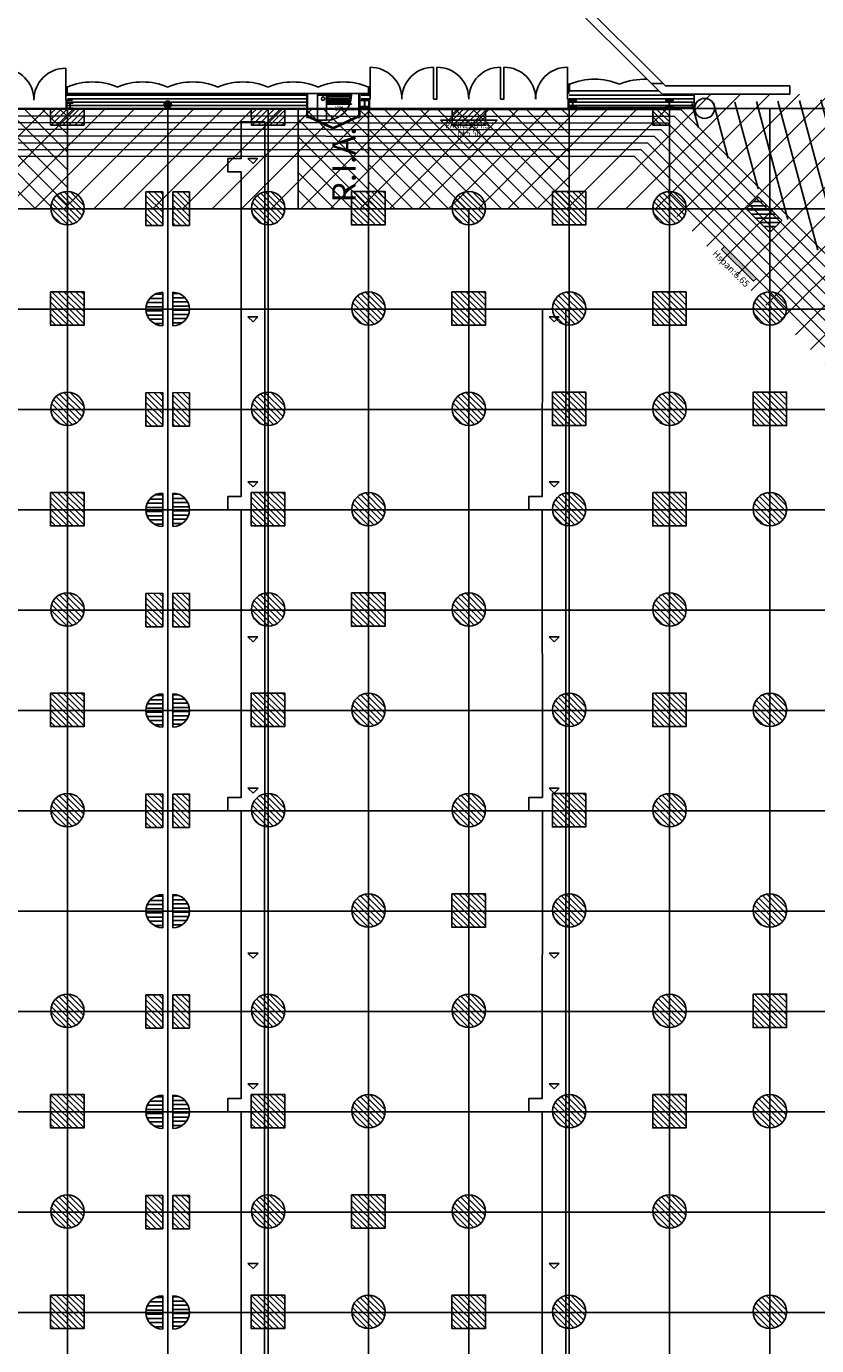
# Model space of a CAD drawing. Units: metres. Extents: x -1953 to -1685, y -991 to 2480.
# Drawn here: x -1888 to -1864, y 2420 to 2460 of the extents above; entities that cross this region are included whole.
import ezdxf
from ezdxf.enums import TextEntityAlignment as Align

# ---------------------------------------------------------------- set-up
doc = ezdxf.new("R2010")
doc.units = ezdxf.units.M
for name, color, linetype in [('AERIEN-ELINGAGE BAS-6-1', 213, 'Continuous'), ('AERIEN-ELINGAGE HAUT NON UTILISABLE-6-1', 173, 'Continuous'), ('AERIEN-ELINGAGE HAUT-6-1', 5, 'Continuous'), ('BARDAGE BOIS - 6-1', 34, 'Continuous'), ('CANIVEAUX-6-1', 133, 'Continuous'), ('MUR-6-1', 7, 'Continuous'), ('Panneau signalétique -6.1', 5, 'Continuous'), ('POT-RIA-ZONE-NON-CONST-6-1', 1, 'Continuous'), ('TRAME-6-1', 12, 'Continuous'), ('ZONE NON ELINGABLE-6-1', 133, 'Continuous')]:
    doc.layers.add(name, color=color, linetype=linetype)
doc.styles.add('DCADTXTSTYLE3', font='arial.ttf')
doc.styles.get("Standard").update_dxf_attribs({"font": 'arial.ttf'})
pattern_1 = [(90, (464.88478, 9.8523), (-0.125, 8e-18), [])]
pattern_2 = [(225.000027, (-2899.92294, 4497.6049), (0.44194194, -0.44194153), [])]
pattern_3 = [(225.000027, (-2899.92294, 4497.6049), (0.44194194, -0.44194153), [])]

# ---------------------------------------------------------------- blocks, each defined once
blk = doc.blocks.new('ÉLINGAGE BAS')
at = {"linetype": 'Continuous'}
h = blk.add_hatch(dxfattribs=at)
h.set_pattern_fill('ANSI31', color=213, angle=45, style=0, pattern_type=2)
h.set_pattern_definition(pattern_1)
edge = h.paths.add_edge_path()
edge.add_arc((0, 0), 0.5, 0, 360, ccw=False)
at = {"color": 213, "linetype": 'Continuous'}
blk.add_circle((0, 0), 0.5, dxfattribs=at)
blk = doc.blocks.new('ÉLINGAGE BAS DEMI')
at = {"linetype": 'Continuous', "ltscale": 0.3048}
h = blk.add_hatch(dxfattribs=at)
h.set_pattern_fill('ANSI31', color=213, angle=45, style=0, pattern_type=2)
h.set_pattern_definition(pattern_1)
h.paths.add_polyline_path([(0.499999, 0), (-0.5, -0.000001, 1)], flags=0)
at = {"color": 213, "linetype": 'Continuous', "ltscale": 0.3048}
blk.add_line((0.5, 0), (-0.5, 0), dxfattribs=at)
blk.add_arc((0, 0), 0.5, 180, 360, dxfattribs=at)
blk = doc.blocks.new('ÉLINGAGE HAUT DEMI NU')
at = {"linetype": 'Continuous'}
h = blk.add_hatch(dxfattribs=at)
h.set_pattern_fill('ANSI31', color=173, angle=45, style=0, pattern_type=2)
h.set_pattern_definition(pattern_1)
h.paths.add_polyline_path([(-0.354, -0.354), (0.354, 0.354), (0, 0.707), (-0.707, 0)], flags=0)
at = {"color": 173, "linetype": 'Continuous'}
blk.add_lwpolyline([(-0.354, -0.354), (0.354, 0.354), (0, 0.707), (-0.707, 0)], close=True, dxfattribs=at)
blk = doc.blocks.new('ÉLINGAGE HAUT QUART NU')
at = {"linetype": 'Continuous'}
h = blk.add_hatch(dxfattribs=at)
h.set_pattern_fill('ANSI31', color=173, angle=45, style=0, pattern_type=2)
h.set_pattern_definition(pattern_1)
h.paths.add_polyline_path([(-0.354, -0.354), (0, 0), (-0.354, 0.354), (-0.707, 0)], flags=0)
at = {"color": 173, "linetype": 'Continuous'}
blk.add_lwpolyline([(-0.354, -0.354), (0, 0), (-0.354, 0.354), (-0.707, 0)], close=True, dxfattribs=at)
blk = doc.blocks.new('ÉLINGAGE HAUT')
at = {"linetype": 'Continuous'}
h = blk.add_hatch(dxfattribs=at)
h.set_pattern_fill('ANSI31', color=5, angle=45, style=0, pattern_type=2)
h.set_pattern_definition(pattern_1)
h.paths.add_polyline_path([(0, -0.707), (0.707, 0), (0, 0.707), (-0.707, 0)], flags=0)
at = {"color": 5, "linetype": 'Continuous'}
blk.add_lwpolyline([(0, -0.707), (0.707, 0), (0, 0.707), (-0.707, 0)], close=True, dxfattribs=at)
blk = doc.blocks.new('ÉLINGAGE HAUT DEMI')
at = {"linetype": 'Continuous'}
h = blk.add_hatch(dxfattribs=at)
h.set_pattern_fill('ANSI31', color=5, angle=45, style=0, pattern_type=2)
h.set_pattern_definition(pattern_1)
h.paths.add_polyline_path([(-0.354, -0.354), (0.354, 0.354), (0, 0.707), (-0.707, 0)], flags=0)
at = {"color": 5, "linetype": 'Continuous'}
blk.add_lwpolyline([(-0.354, -0.354), (0.354, 0.354), (0, 0.707), (-0.707, 0)], close=True, dxfattribs=at)
blk = doc.blocks.new('RIA2_P')
at = {"linetype": 'Continuous'}
for p, q in [((-1, 0.5), (-1, 0.5)), ((0, 0.5), (0, 0.5)), ((-1, 0), (-1, 0)), ((-0.8, 0.31), (-0.05, 0.31)), ((-0.8, 0.3), (-0.8, 0.31)), ((-0.8, 0.3), (-0.05, 0.3)), ((-0.8, 0.05), (-0.05, 0.05)), ((-0.8, 0.05), (-0.05, 0.05)), ((-0.8, 0.05), (-0.8, 0.04)), ((-0.8, 0.04), (-0.05, 0.04)), ((-0.725, 0.25), (-0.125, 0.25)), ((-0.725, 0.2), (-0.125, 0.2)), ((-0.725, 0.15), (-0.125, 0.15)), ((-0.725, 0.1), (-0.125, 0.1)), ((-0.05, 0.3), (-0.05, 0.31)), ((-0.05, 0.05), (-0.05, 0.04)), ((0, 0), (0, 0))]:
    blk.add_line(p, q, dxfattribs=at)
blk.add_circle((-0.9, 0.15), 0.05, dxfattribs=at)
for centre, start, end in [((-0.725, 0.275), 90, 270), ((-0.725, 0.225), 90, 270), ((-0.725, 0.175), 90, 270), ((-0.725, 0.125), 90, 270), ((-0.725, 0.075), 90, 270), ((-0.125, 0.275), 270, 450), ((-0.125, 0.225), 270, 450), ((-0.125, 0.175), 270, 450), ((-0.125, 0.125), 270, 450), ((-0.125, 0.075), 270, 450)]:
    blk.add_arc(centre, 0.025, start, end, dxfattribs=at)
at = {"linetype": 'Continuous', "style": 'DCADTXTSTYLE3', "width": 0.8}
blk.add_text('RIA', height=0.15, dxfattribs=at).set_placement((-0.425, 0.31), align=Align.BOTTOM_CENTER)
blk = doc.blocks.new('ISSUE DE SECOURS 550')
at = {"color": 1, "linetype": 'Continuous'}
for p, q in [((-0.85, 0), (0.85, 0)), ((-0.85, 0), (0, -0.85)), ((0.85, 0), (0, -0.85))]:
    blk.add_line(p, q, dxfattribs=at)
at = {"color": 1, "linetype": 'Continuous', "style": 'DCADTXTSTYLE3', "width": 0.8}
for s, p in [('PANNEAU I.S', (-0.702, -0.25)), ('ht 5.50', (-0.333, -0.5))]:
    blk.add_text(s, height=0.2, dxfattribs=at).set_placement(p)

msp = doc.modelspace()

# ---------------------------------------------------------------- hatches: boundary and pattern name
at = {"layer": 'MUR-6-1', "linetype": 'Continuous', "ltscale": 3}
h = msp.add_hatch(color=256, dxfattribs=at)
edge = h.paths.add_edge_path()
edge.add_arc((-1883.794, 2457.279), 0.11, -135, 225, ccw=False)
at = {"layer": 'Panneau signalétique -6.1', "lineweight": 0}
h = msp.add_hatch(color=254, dxfattribs=at)
h.dxf.hatch_style = 1
h.paths.add_polyline_path([(-1867.236, 2452.953), (-1866.282, 2451.998), (-1866.197, 2452.083), (-1867.151, 2453.038)])
at = {"layer": 'POT-RIA-ZONE-NON-CONST-6-1', "linetype": 'Continuous'}
h = msp.add_hatch(dxfattribs=at)
h.set_pattern_fill('ANSI31', color=256, scale=5, angle=-120, style=0, pattern_type=2)
h.set_pattern_definition([(285.000027, (-3453.9441, 2239.63376), (0.60370357, 0.16176219), [])])
h.paths.add_polyline_path([(-1868.619, 2457.302), (-1846.412, 2434.511), (-1839.648, 2441.275), (-1846.058, 2447.686), (-1844.807, 2448.937), (-1853.028, 2457.168), (-1855.445, 2454.738), (-1858.296, 2457.59)])
h = msp.add_hatch(dxfattribs=at)
h.set_pattern_fill('ANSI31', color=256, scale=5, angle=180, style=0, pattern_type=2)
h.set_pattern_definition(pattern_2)
h.paths.add_polyline_path([(-1892.794, 2454.169), (-1886.794, 2454.169), (-1886.794, 2457.169), (-1892.794, 2457.169)], flags=0)
h = msp.add_hatch(dxfattribs=at)
h.set_pattern_fill('ANSI31', color=256, scale=3, angle=-90, style=0, pattern_type=2)
h.set_pattern_definition([(315.00003, (-2179.24157, 1881.75305), (0.26516492, 0.26516517), [])])
h.paths.add_polyline_path([(-1886.793, 2457.169), (-1886.793, 2454.169), (-1892.793, 2454.169), (-1892.793, 2457.169)])
h = msp.add_hatch(dxfattribs=at)
h.set_pattern_fill('ANSI31', color=256, scale=3, angle=-90, style=0, pattern_type=2)
h.set_pattern_definition([(315.00003, (-2186.74233, 1881.75305), (0.26516492, 0.26516517), [])])
h.paths.add_polyline_path([(-1877.794, 2457.169), (-1877.795, 2454.169), (-1879.894, 2454.169), (-1879.894, 2457.169)])
h = msp.add_hatch(dxfattribs=at)
h.set_pattern_fill('ANSI31', color=256, scale=5, angle=180, style=0, pattern_type=2)
h.set_pattern_definition(pattern_2)
h.paths.add_polyline_path([(-1877.794, 2454.169), (-1871.794, 2454.169), (-1871.794, 2457.169), (-1877.794, 2457.169)], flags=0)
h = msp.add_hatch(dxfattribs=at)
h.set_pattern_fill('ANSI31', color=256, scale=3, angle=-90, style=0, pattern_type=2)
h.set_pattern_definition([(315.00003, (-2164.24233, 1881.75306), (0.26516492, 0.26516517), [])])
h.paths.add_polyline_path([(-1871.794, 2457.169), (-1871.794, 2454.169), (-1877.794, 2454.169), (-1877.794, 2457.169)])
at = {"layer": 'ZONE NON ELINGABLE-6-1', "linetype": 'Continuous'}
h = msp.add_hatch(dxfattribs=at)
h.set_pattern_fill('ANSI31', color=133, scale=5, angle=-180, style=0, pattern_type=2)
h.set_pattern_definition(pattern_3)
h.paths.add_polyline_path([(-1868.794, 2454.169), (-1844.795, 2430.17), (-1844.835, 2433.517), (-1845.997, 2434.926), (-1839.648, 2441.275), (-1854.351, 2455.832), (-1855.445, 2454.738), (-1858.296, 2457.59), (-1868.055, 2457.591), (-1868.055, 2457.179), (-1868.794, 2457.169)])
h = msp.add_hatch(dxfattribs=at)
h.set_pattern_fill('ANSI31', color=133, scale=5, angle=-180, style=0, pattern_type=2)
h.set_pattern_definition(pattern_3)
h.paths.add_polyline_path([(-1868.794, 2454.169), (-1919.794, 2454.169), (-1919.794, 2382.169), (-1922.794, 2382.169), (-1922.794, 2457.169), (-1868.486, 2457.169)], flags=0)

# ---------------------------------------------------------------- linework, layer by layer
at = {"layer": 'BARDAGE BOIS - 6-1', "color": 34, "linetype": 'Continuous'}
for p, q in [((-1922.794, 2457.169), (-1868.445, 2457.128)), ((-1922.794, 2456.969), (-1868.646, 2456.928)), ((-1922.794, 2456.769), (-1868.846, 2456.728)), ((-1922.794, 2456.569), (-1869.046, 2456.529)), ((-1922.794, 2456.369), (-1869.243, 2456.328)), ((-1922.794, 2456.169), (-1869.444, 2456.129)), ((-1922.794, 2455.969), (-1869.644, 2455.929)), ((-1922.794, 2455.769), (-1869.844, 2455.729))]:
    msp.add_line(p, q, dxfattribs=at).dxf.unprotected_set("ltscale", -1)
for p, q in [((-1845.035, 2433.316), (-1868.646, 2456.928)), ((-1868.445, 2457.128), (-1844.835, 2433.517)), ((-1845.434, 2432.916), (-1869.046, 2456.529)), ((-1845.234, 2433.116), (-1868.846, 2456.728)), ((-1845.834, 2432.518), (-1869.444, 2456.129)), ((-1845.635, 2432.719), (-1869.243, 2456.328)), ((-1846.234, 2432.118), (-1869.844, 2455.729)), ((-1846.034, 2432.318), (-1869.644, 2455.929))]:
    msp.add_line(p, q, dxfattribs=at)
at = {"layer": 'CANIVEAUX-6-1', "linetype": 'Continuous'}
for p, q in [((-1881.244, 2455.519), (-1881.395, 2455.669)), ((-1881.395, 2455.669), (-1881.095, 2455.669)), ((-1881.095, 2455.669), (-1881.244, 2455.519)), ((-1881.244, 2450.782), (-1881.394, 2450.932)), ((-1881.394, 2450.932), (-1881.095, 2450.932)), ((-1881.095, 2450.932), (-1881.244, 2450.782)), ((-1872.244, 2450.782), (-1872.395, 2450.932)), ((-1872.395, 2450.932), (-1872.095, 2450.932)), ((-1872.095, 2450.932), (-1872.244, 2450.782)), ((-1881.244, 2445.854), (-1881.394, 2446.004)), ((-1881.394, 2446.004), (-1881.095, 2446.004)), ((-1881.095, 2446.004), (-1881.244, 2445.854)), ((-1872.245, 2445.854), (-1872.395, 2446.004)), ((-1872.395, 2446.004), (-1872.095, 2446.004)), ((-1872.095, 2446.004), (-1872.245, 2445.854)), ((-1881.244, 2441.217), (-1881.394, 2441.367)), ((-1881.394, 2441.367), (-1881.095, 2441.367)), ((-1881.095, 2441.367), (-1881.244, 2441.217)), ((-1872.245, 2441.217), (-1872.395, 2441.367)), ((-1872.395, 2441.367), (-1872.095, 2441.367)), ((-1872.095, 2441.367), (-1872.245, 2441.217)), ((-1881.244, 2436.692), (-1881.394, 2436.842)), ((-1881.394, 2436.842), (-1881.094, 2436.842)), ((-1881.094, 2436.842), (-1881.244, 2436.692)), ((-1872.245, 2436.692), (-1872.395, 2436.842)), ((-1872.395, 2436.842), (-1872.095, 2436.842)), ((-1872.095, 2436.842), (-1872.245, 2436.692)), ((-1881.244, 2431.764), (-1881.394, 2431.914)), ((-1881.394, 2431.914), (-1881.094, 2431.914)), ((-1881.094, 2431.914), (-1881.244, 2431.764)), ((-1872.244, 2431.764), (-1872.395, 2431.914)), ((-1872.395, 2431.914), (-1872.094, 2431.914)), ((-1872.094, 2431.914), (-1872.244, 2431.764)), ((-1881.244, 2427.855), (-1881.394, 2428.005)), ((-1881.394, 2428.005), (-1881.094, 2428.005)), ((-1881.094, 2428.005), (-1881.244, 2427.855)), ((-1872.244, 2427.855), (-1872.394, 2428.005)), ((-1872.394, 2428.005), (-1872.095, 2428.005)), ((-1872.095, 2428.005), (-1872.244, 2427.855)), ((-1881.244, 2422.48), (-1881.394, 2422.63)), ((-1881.394, 2422.63), (-1881.094, 2422.63)), ((-1881.094, 2422.63), (-1881.244, 2422.48)), ((-1872.244, 2422.48), (-1872.394, 2422.63)), ((-1872.394, 2422.63), (-1872.095, 2422.63)), ((-1872.095, 2422.63), (-1872.244, 2422.48))]:
    msp.add_line(p, q, dxfattribs=at)
for points in [[(-1880.895, 2456.768), (-1881.595, 2456.768), (-1881.596, 2455.668), (-1881.996, 2455.668), (-1881.996, 2455.268), (-1881.596, 2455.268), (-1881.596, 2445.568), (-1881.996, 2445.568), (-1881.996, 2445.168), (-1881.596, 2445.168), (-1881.595, 2436.568), (-1881.995, 2436.568), (-1881.995, 2436.168), (-1881.595, 2436.168), (-1881.596, 2427.568), (-1881.996, 2427.568), (-1881.996, 2427.168), (-1881.596, 2427.168), (-1881.596, 2418.568)], [(-1880.896, 2415.168), (-1880.895, 2456.768)], [(-1871.895, 2451.168), (-1872.595, 2451.168), (-1872.596, 2445.568), (-1872.996, 2445.568), (-1872.996, 2445.168), (-1872.596, 2445.168), (-1872.595, 2436.568), (-1872.995, 2436.568), (-1872.995, 2436.168), (-1872.595, 2436.168), (-1872.596, 2427.568), (-1872.996, 2427.568), (-1872.996, 2427.168), (-1872.596, 2427.168), (-1872.596, 2418.568), (-1872.996, 2418.568), (-1872.996, 2418.168), (-1872.596, 2418.168), (-1872.596, 2415.168), (-1871.896, 2415.168), (-1871.895, 2451.168)]]:
    msp.add_lwpolyline(points, dxfattribs=at)
at = {"layer": 'MUR-6-1', "linetype": 'Continuous', "ltscale": 3}
for p, q in [((-1873.957, 2462.531), (-1869.335, 2457.908)), ((-1868.981, 2457.908), (-1873.78, 2462.708)), ((-1886.844, 2458.369), (-1886.844, 2457.419)), ((-1871.845, 2458.399), (-1871.845, 2457.449)), ((-1886.796, 2457.609), (-1886.796, 2457.808)), ((-1877.796, 2457.808), (-1877.796, 2457.609)), ((-1871.784, 2457.692), (-1871.784, 2457.89)), ((-1871.784, 2457.692), (-1869.118, 2457.692)), ((-1869.335, 2457.908), (-1869.075, 2457.908)), ((-1869.075, 2457.908), (-1868.981, 2457.908)), ((-1886.844, 2457.419), (-1886.644, 2457.419)), ((-1886.807, 2457.409), (-1886.827, 2457.409)), ((-1886.827, 2457.409), (-1886.827, 2457.149)), ((-1886.807, 2457.409), (-1886.807, 2457.169)), ((-1886.796, 2457.609), (-1877.796, 2457.609)), ((-1886.794, 2457.559), (-1879.635, 2457.559)), ((-1886.794, 2457.457), (-1879.635, 2457.457)), ((-1886.794, 2457.353), (-1883.875, 2457.353)), ((-1883.713, 2457.353), (-1879.635, 2457.353)), ((-1879.634, 2456.894), (-1879.634, 2457.609)), ((-1879.614, 2456.894), (-1879.614, 2457.609)), ((-1878.079, 2456.928), (-1878.079, 2457.609)), ((-1878.054, 2456.894), (-1878.054, 2457.609)), ((-1878.014, 2457.559), (-1877.77, 2457.559)), ((-1878.014, 2457.457), (-1877.77, 2457.457)), ((-1877.784, 2457.449), (-1877.784, 2457.169)), ((-1877.764, 2457.449), (-1877.764, 2457.149)), ((-1871.845, 2457.449), (-1871.644, 2457.449)), ((-1871.825, 2457.439), (-1871.825, 2457.179)), ((-1871.805, 2457.439), (-1871.825, 2457.439)), ((-1871.805, 2457.439), (-1871.805, 2457.199)), ((-1871.795, 2457.559), (-1868.055, 2457.559)), ((-1871.795, 2457.457), (-1868.055, 2457.457)), ((-1871.795, 2457.353), (-1868.055, 2457.353)), ((-1868.055, 2457.199), (-1868.055, 2457.608)), ((-1879.635, 2457.149), (-1886.827, 2457.149)), ((-1879.634, 2457.169), (-1886.807, 2457.169)), ((-1886.794, 2457.252), (-1883.9, 2457.252)), ((-1883.688, 2457.252), (-1879.635, 2457.252)), ((-1879.615, 2456.894), (-1879.635, 2456.894)), ((-1879.614, 2456.944), (-1879.564, 2456.894)), ((-1879.565, 2456.944), (-1879.615, 2456.894)), ((-1878.129, 2456.944), (-1878.079, 2456.894)), ((-1878.079, 2456.944), (-1878.129, 2456.894)), ((-1878.054, 2456.894), (-1878.079, 2456.894)), ((-1877.764, 2457.149), (-1878.054, 2457.149)), ((-1877.784, 2457.169), (-1878.014, 2457.169)), ((-1877.784, 2457.169), (-1877.944, 2457.169)), ((-1871.825, 2457.179), (-1868.055, 2457.179)), ((-1868.055, 2457.199), (-1871.805, 2457.199)), ((-1871.795, 2457.252), (-1868.055, 2457.252)), ((-1868.055, 2457.179), (-1868.055, 2457.199))]:
    msp.add_line(p, q, dxfattribs=at)
for points in [[(-1877.945, 2457.449), (-1877.745, 2457.449), (-1877.745, 2458.399)], [(-1875.845, 2458.399), (-1875.845, 2457.449), (-1875.744, 2457.449), (-1875.745, 2458.399)], [(-1873.844, 2458.399), (-1873.845, 2457.449), (-1873.744, 2457.449), (-1873.744, 2458.399)], [(-1886.819, 2457.543), (-1886.819, 2457.543), (-1886.819, 2457.807), (-1886.819, 2457.807), (-1886.798, 2457.807), (-1886.798, 2457.807), (-1886.794, 2457.807), (-1886.794, 2457.812), (-1886.824, 2457.812), (-1886.824, 2457.543), (-1886.824, 2457.543), (-1886.819, 2457.543)], [(-1877.77, 2457.543), (-1877.77, 2457.543), (-1877.77, 2457.807), (-1877.77, 2457.807), (-1877.79, 2457.807), (-1877.79, 2457.807), (-1877.794, 2457.807), (-1877.794, 2457.812), (-1877.765, 2457.812), (-1877.765, 2457.543), (-1877.765, 2457.543), (-1877.77, 2457.543)], [(-1871.807, 2457.626), (-1871.807, 2457.626), (-1871.807, 2457.889), (-1871.807, 2457.889), (-1871.786, 2457.889), (-1871.786, 2457.889), (-1871.782, 2457.889), (-1871.782, 2457.894), (-1871.812, 2457.894), (-1871.812, 2457.626), (-1871.812, 2457.626), (-1871.807, 2457.626)], [(-1865.195, 2457.591), (-1865.195, 2457.841), (-1868.913, 2457.841), (-1868.981, 2457.908), (-1869.335, 2457.908), (-1869.017, 2457.591), (-1865.195, 2457.591)]]:
    msp.add_lwpolyline(points, dxfattribs=at)
for points in [[(-1886.807, 2457.336), (-1886.627, 2457.336), (-1886.627, 2457.329), (-1886.699, 2457.329, 0.414214), (-1886.714, 2457.314), (-1886.714, 2457.314), (-1886.714, 2457.192, 0.414214), (-1886.699, 2457.177), (-1886.699, 2457.177), (-1886.627, 2457.177), (-1886.627, 2457.169), (-1886.807, 2457.169), (-1886.807, 2457.177), (-1886.734, 2457.177, 0.414214), (-1886.719, 2457.192), (-1886.719, 2457.192), (-1886.719, 2457.314, 0.414214), (-1886.734, 2457.329), (-1886.734, 2457.329), (-1886.807, 2457.329)], [(-1877.794, 2457.209), (-1878.014, 2457.209), (-1878.014, 2457.22), (-1877.928, 2457.22, 0.414214), (-1877.91, 2457.238), (-1877.91, 2457.238), (-1877.91, 2457.39, 0.414214), (-1877.928, 2457.408), (-1877.928, 2457.408), (-1878.014, 2457.408), (-1878.014, 2457.419), (-1877.794, 2457.419), (-1877.794, 2457.408), (-1877.881, 2457.408, 0.414214), (-1877.899, 2457.39), (-1877.899, 2457.39), (-1877.899, 2457.238, 0.414214), (-1877.881, 2457.22), (-1877.881, 2457.22), (-1877.794, 2457.22)], [(-1871.575, 2457.209), (-1871.795, 2457.209), (-1871.795, 2457.22), (-1871.708, 2457.22, 0.414214), (-1871.69, 2457.238), (-1871.69, 2457.238), (-1871.69, 2457.39, 0.414214), (-1871.708, 2457.408), (-1871.708, 2457.408), (-1871.795, 2457.408), (-1871.795, 2457.419), (-1871.575, 2457.419), (-1871.575, 2457.408), (-1871.661, 2457.408, 0.414214), (-1871.679, 2457.39), (-1871.679, 2457.39), (-1871.679, 2457.238, 0.414214), (-1871.661, 2457.22), (-1871.661, 2457.22), (-1871.575, 2457.22)], [(-1868.684, 2457.209), (-1868.904, 2457.209), (-1868.904, 2457.22), (-1868.818, 2457.22, 0.414214), (-1868.8, 2457.238), (-1868.8, 2457.238), (-1868.8, 2457.39, 0.414214), (-1868.818, 2457.408), (-1868.818, 2457.408), (-1868.904, 2457.408), (-1868.904, 2457.419), (-1868.684, 2457.419), (-1868.684, 2457.408), (-1868.771, 2457.408, 0.414214), (-1868.789, 2457.39), (-1868.789, 2457.39), (-1868.789, 2457.238, 0.414214), (-1868.771, 2457.22), (-1868.771, 2457.22), (-1868.684, 2457.22)]]:
    msp.add_lwpolyline(points, format="xyb", close=True, dxfattribs=at)
for points in [[(-1879.615, 2456.944), (-1879.565, 2456.944), (-1879.565, 2456.894), (-1879.615, 2456.894)], [(-1879.549, 2456.92), (-1878.856, 2456.595), (-1878.871, 2456.569), (-1879.565, 2456.894)], [(-1878.142, 2456.921), (-1878.837, 2456.595), (-1878.824, 2456.568), (-1878.129, 2456.894)], [(-1878.079, 2456.944), (-1878.129, 2456.944), (-1878.129, 2456.894), (-1878.079, 2456.894)]]:
    msp.add_lwpolyline(points, close=True, dxfattribs=at)
for centre, radius in [((-1883.794, 2457.279), 0.11), ((-1867.744, 2457.169), 0.3)]:
    msp.add_circle(centre, radius, dxfattribs=at)
for centre, radius, start, end in [((-1888.744, 2457.419), 0.95, 0.0004, 89.9996), ((-1886.844, 2457.419), 0.95, 90, 179.999), ((-1877.745, 2457.449), 0.95, 0, 89.9984), ((-1875.845, 2457.449), 0.95, 89.9988, 180.0006), ((-1875.744, 2457.449), 0.95, 0.0002, 90.0023), ((-1873.845, 2457.449), 0.95, 89.9988, 180), ((-1873.744, 2457.449), 0.95, 0.0025, 90.0002), ((-1871.845, 2457.449), 0.95, 90.0002, 179.9994), ((-1886.046, 2456.027), 1.932, 67.1606, 112.8384), ((-1884.546, 2456.027), 1.932, 67.161, 112.8389), ((-1883.046, 2456.027), 1.932, 67.1617, 112.8385), ((-1881.546, 2456.027), 1.932, 67.1615, 112.8396), ((-1880.046, 2456.027), 1.932, 67.1623, 112.8388), ((-1878.546, 2456.027), 1.932, 67.1607, 112.8396), ((-1871.034, 2456.11), 1.932, 67.1606, 112.8384), ((-1869.534, 2456.11), 1.932, 88.0088, 112.8384)]:
    msp.add_arc(centre, radius, start, end, dxfattribs=at)
at = {"layer": 'Panneau signalétique -6.1', "lineweight": 0, "flags": 128}
msp.add_lwpolyline([(-1867.236, 2452.953), (-1866.282, 2451.998), (-1866.197, 2452.083), (-1867.151, 2453.038), (-1867.236, 2452.953)], dxfattribs=at)
at = {"layer": 'POT-RIA-ZONE-NON-CONST-6-1', "linetype": 'Continuous', "ltscale": 0.05}
msp.add_line((-1878.079, 2456.894), (-1878.054, 2456.894), dxfattribs=at)
at = {"layer": 'POT-RIA-ZONE-NON-CONST-6-1', "linetype": 'Continuous', "ltscale": 0.1}
msp.add_lwpolyline([(-1879.05, 2457.564), (-1879.05, 2456.814), (-1879.32, 2456.814), (-1879.32, 2457.564)], close=True, dxfattribs=at)
at = {"layer": 'POT-RIA-ZONE-NON-CONST-6-1', "linetype": 'Continuous'}
for points in [[(-1886.793, 2457.169), (-1886.793, 2454.169), (-1892.793, 2454.169), (-1892.793, 2457.169)], [(-1871.794, 2457.169), (-1871.794, 2454.169), (-1877.794, 2454.169), (-1877.794, 2457.169)]]:
    msp.add_lwpolyline(points, close=True, dxfattribs=at)
msp.add_lwpolyline([(-1877.794, 2457.169), (-1877.795, 2454.169), (-1879.894, 2454.169), (-1879.894, 2457.169), (-1877.794, 2457.169)], dxfattribs=at)
at = {"layer": 'POT-RIA-ZONE-NON-CONST-6-1', "linetype": 'Continuous', "ltscale": 0.1}
msp.add_arc((-1879.05, 2457.564), 0.75, 270, 0, dxfattribs=at)
at = {"layer": 'TRAME-6-1'}
for p, q in [((-1922.794, 2457.169), (-1865.794, 2457.169)), ((-1886.794, 2379.169), (-1886.794, 2457.169)), ((-1883.794, 2379.169), (-1883.794, 2457.169)), ((-1880.794, 2379.169), (-1880.794, 2457.169)), ((-1877.794, 2379.169), (-1877.794, 2457.169)), ((-1871.794, 2379.169), (-1871.794, 2457.169)), ((-1868.794, 2379.169), (-1868.794, 2457.169)), ((-1865.794, 2379.169), (-1865.794, 2457.169)), ((-1865.794, 2457.169), (-1856.794, 2457.169)), ((-1853.794, 2454.169), (-1922.794, 2454.169)), ((-1874.794, 2379.169), (-1874.794, 2454.169)), ((-1922.794, 2451.169), (-1850.794, 2451.169)), ((-1847.794, 2448.169), (-1919.794, 2448.169)), ((-1922.794, 2445.169), (-1844.794, 2445.169)), ((-1842.997, 2442.169), (-1922.794, 2442.169)), ((-1922.794, 2439.169), (-1845.997, 2439.169)), ((-1848.997, 2436.169), (-1922.794, 2436.169)), ((-1850.794, 2433.169), (-1919.794, 2433.169)), ((-1850.794, 2430.169), (-1922.794, 2430.169)), ((-1850.794, 2427.169), (-1922.794, 2427.169)), ((-1850.794, 2424.169), (-1922.794, 2424.169)), ((-1850.794, 2421.169), (-1922.794, 2421.169))]:
    msp.add_line(p, q, dxfattribs=at)

# ---------------------------------------------------------------- block references
at = {"layer": 'AERIEN-ELINGAGE BAS-6-1', "color": 213, "linetype": 'Continuous', "ltscale": 0.00079375}
for name, p, rotation in [('ÉLINGAGE BAS', (-1886.791, 2454.186), 225.0000267983682), ('ÉLINGAGE BAS', (-1880.791, 2454.186), 225.0000267983682), ('ÉLINGAGE BAS', (-1874.791, 2454.186), 225.0000267983682), ('ÉLINGAGE BAS', (-1868.791, 2454.186), 225.0000267983682), ('ÉLINGAGE BAS', (-1877.791, 2451.186), 225.0000267983682), ('ÉLINGAGE BAS', (-1871.791, 2451.186), 225.0000267983682), ('ÉLINGAGE BAS', (-1865.791, 2451.186), 225.0000267983682), ('ÉLINGAGE BAS DEMI', (-1883.944, 2451.169), 270.0000267983683), ('ÉLINGAGE BAS DEMI', (-1883.644, 2451.169), 90.00002679836815), ('ÉLINGAGE BAS', (-1886.791, 2448.186), 225.0000267983682), ('ÉLINGAGE BAS', (-1880.791, 2448.186), 225.0000267983682), ('ÉLINGAGE BAS', (-1874.791, 2448.186), 225.0000267983682), ('ÉLINGAGE BAS', (-1868.791, 2448.186), 225.0000267983682), ('ÉLINGAGE BAS', (-1877.791, 2445.186), 225.0000267983682), ('ÉLINGAGE BAS', (-1871.791, 2445.186), 225.0000267983682), ('ÉLINGAGE BAS', (-1865.791, 2445.186), 225.0000267983682), ('ÉLINGAGE BAS DEMI', (-1883.944, 2445.169), 270.0000267983683), ('ÉLINGAGE BAS DEMI', (-1883.644, 2445.169), 90.00002679836815), ('ÉLINGAGE BAS', (-1886.791, 2442.186), 225.0000267983682), ('ÉLINGAGE BAS', (-1880.791, 2442.186), 225.0000267983682), ('ÉLINGAGE BAS', (-1874.791, 2442.186), 225.0000267983682), ('ÉLINGAGE BAS', (-1868.791, 2442.186), 225.0000267983682), ('ÉLINGAGE BAS DEMI', (-1883.944, 2439.169), 270.0000267983683), ('ÉLINGAGE BAS DEMI', (-1883.644, 2439.169), 90.00002679836815), ('ÉLINGAGE BAS', (-1877.791, 2439.186), 225.0000267983682), ('ÉLINGAGE BAS', (-1871.791, 2439.186), 225.0000267983682), ('ÉLINGAGE BAS', (-1865.791, 2439.186), 225.0000267983682), ('ÉLINGAGE BAS', (-1886.791, 2436.186), 225.0000267983682), ('ÉLINGAGE BAS', (-1880.791, 2436.186), 225.0000267983682), ('ÉLINGAGE BAS', (-1874.791, 2436.186), 225.0000267983682), ('ÉLINGAGE BAS', (-1868.791, 2436.186), 225.0000267983682), ('ÉLINGAGE BAS DEMI', (-1883.944, 2433.169), 270.0000267983683), ('ÉLINGAGE BAS DEMI', (-1883.644, 2433.169), 90.00002679836815), ('ÉLINGAGE BAS', (-1877.791, 2433.186), 225.0000267983682), ('ÉLINGAGE BAS', (-1871.791, 2433.186), 225.0000267983682), ('ÉLINGAGE BAS', (-1865.791, 2433.186), 225.0000267983682), ('ÉLINGAGE BAS', (-1886.791, 2430.186), 225.0000267983682), ('ÉLINGAGE BAS', (-1880.791, 2430.186), 225.0000267983682), ('ÉLINGAGE BAS', (-1874.791, 2430.186), 225.0000267983682), ('ÉLINGAGE BAS', (-1868.791, 2430.186), 225.0000267983682), ('ÉLINGAGE BAS', (-1877.791, 2427.186), 225.0000267983682), ('ÉLINGAGE BAS', (-1871.791, 2427.186), 225.0000267983682), ('ÉLINGAGE BAS', (-1865.791, 2427.186), 225.0000267983682), ('ÉLINGAGE BAS DEMI', (-1883.944, 2427.169), 270.0000267983683), ('ÉLINGAGE BAS DEMI', (-1883.644, 2427.169), 90.00002679836815), ('ÉLINGAGE BAS', (-1886.791, 2424.186), 225.0000267983682), ('ÉLINGAGE BAS', (-1880.791, 2424.186), 225.0000267983682), ('ÉLINGAGE BAS', (-1874.791, 2424.186), 225.0000267983682), ('ÉLINGAGE BAS', (-1868.791, 2424.186), 225.0000267983682), ('ÉLINGAGE BAS', (-1877.791, 2421.186), 225.0000267983682), ('ÉLINGAGE BAS', (-1871.791, 2421.186), 225.0000267983682), ('ÉLINGAGE BAS', (-1865.791, 2421.186), 225.0000267983682), ('ÉLINGAGE BAS DEMI', (-1883.944, 2421.169), 270.0000267983683), ('ÉLINGAGE BAS DEMI', (-1883.644, 2421.169), 90.00002679836815)]:
    msp.add_blockref(name, p, dxfattribs=dict(at, rotation=rotation))
at = {"layer": 'AERIEN-ELINGAGE HAUT NON UTILISABLE-6-1', "color": 173, "linetype": 'Continuous', "ltscale": 0.00079375}
for name, p, rotation in [('ÉLINGAGE HAUT DEMI NU', (-1886.794, 2457.169), 135.0000267983682), ('ÉLINGAGE HAUT DEMI NU', (-1880.794, 2457.169), 135.0000267983682), ('ÉLINGAGE HAUT DEMI NU', (-1874.794, 2457.169), 135.0000267983682), ('ÉLINGAGE HAUT QUART NU', (-1868.794, 2457.169), 45.00002679836821), ('ÉLINGAGE HAUT DEMI NU', (-1865.794, 2454.169), 90.00002679836815)]:
    msp.add_blockref(name, p, dxfattribs=dict(at, rotation=rotation))
at = {"layer": 'AERIEN-ELINGAGE HAUT-6-1', "color": 5, "linetype": 'Continuous', "ltscale": 0.00079375}
for name, p, rotation in [('ÉLINGAGE HAUT DEMI', (-1883.944, 2454.169), 45.00002679836821), ('ÉLINGAGE HAUT DEMI', (-1883.644, 2454.169), 225.0000267983682), ('ÉLINGAGE HAUT', (-1877.796, 2454.186), 225.0000267983682), ('ÉLINGAGE HAUT', (-1871.796, 2454.186), 225.0000267983682), ('ÉLINGAGE HAUT', (-1886.796, 2451.186), 225.0000267983682), ('ÉLINGAGE HAUT', (-1874.796, 2451.186), 225.0000267983682), ('ÉLINGAGE HAUT', (-1868.796, 2451.186), 225.0000267983682), ('ÉLINGAGE HAUT', (-1871.796, 2448.186), 225.0000267983682), ('ÉLINGAGE HAUT', (-1865.796, 2448.186), 225.0000267983682), ('ÉLINGAGE HAUT DEMI', (-1883.944, 2448.169), 45.00002679836821), ('ÉLINGAGE HAUT DEMI', (-1883.644, 2448.169), 225.0000267983682), ('ÉLINGAGE HAUT', (-1886.796, 2445.186), 225.0000267983682), ('ÉLINGAGE HAUT', (-1880.796, 2445.186), 225.0000267983682), ('ÉLINGAGE HAUT', (-1868.796, 2445.186), 225.0000267983682), ('ÉLINGAGE HAUT', (-1877.796, 2442.186), 225.0000267983682), ('ÉLINGAGE HAUT DEMI', (-1883.944, 2442.169), 45.00002679836821), ('ÉLINGAGE HAUT DEMI', (-1883.644, 2442.169), 225.0000267983682), ('ÉLINGAGE HAUT', (-1886.796, 2439.186), 225.0000267983682), ('ÉLINGAGE HAUT', (-1880.796, 2439.186), 225.0000267983682), ('ÉLINGAGE HAUT', (-1868.796, 2439.186), 225.0000267983682), ('ÉLINGAGE HAUT', (-1871.796, 2436.186), 225.0000267983682), ('ÉLINGAGE HAUT DEMI', (-1883.944, 2436.169), 45.00002679836821), ('ÉLINGAGE HAUT DEMI', (-1883.644, 2436.169), 225.0000267983682), ('ÉLINGAGE HAUT', (-1874.796, 2433.186), 225.0000267983682), ('ÉLINGAGE HAUT DEMI', (-1883.944, 2430.169), 45.00002679836821), ('ÉLINGAGE HAUT DEMI', (-1883.644, 2430.169), 225.0000267983682), ('ÉLINGAGE HAUT', (-1865.796, 2430.186), 225.0000267983682), ('ÉLINGAGE HAUT', (-1886.796, 2427.186), 225.0000267983682), ('ÉLINGAGE HAUT', (-1880.796, 2427.186), 225.0000267983682), ('ÉLINGAGE HAUT', (-1868.796, 2427.186), 225.0000267983682), ('ÉLINGAGE HAUT', (-1877.796, 2424.186), 225.0000267983682), ('ÉLINGAGE HAUT DEMI', (-1883.944, 2424.169), 45.00002679836821), ('ÉLINGAGE HAUT DEMI', (-1883.644, 2424.169), 225.0000267983682), ('ÉLINGAGE HAUT', (-1886.796, 2421.186), 225.0000267983682), ('ÉLINGAGE HAUT', (-1880.796, 2421.186), 225.0000267983682), ('ÉLINGAGE HAUT', (-1874.796, 2421.186), 225.0000267983682)]:
    msp.add_blockref(name, p, dxfattribs=dict(at, rotation=rotation))
at = {"layer": 'POT-RIA-ZONE-NON-CONST-6-1', "linetype": 'Continuous', "extrusion": (0, 0, -1), "zscale": -1, "rotation": 179.9999732016318}
msp.add_blockref('RIA2_P', (1878.25, 2457.609), dxfattribs=at).dxf.unprotected_set("ltscale", -0.00079375)
at = {"layer": 'POT-RIA-ZONE-NON-CONST-6-1', "linetype": 'Continuous', "ltscale": 0.00079375, "rotation": 2.679836820530458e-05}
msp.add_blockref('ISSUE DE SECOURS 550', (-1874.794, 2456.819), dxfattribs=at)

# ---------------------------------------------------------------- texts
at = {"layer": 'Panneau signalétique -6.1', "lineweight": 0, "insert": (-1867.385, 2452.951), "char_height": 0.2, "attachment_point": 1, "rotation": 315}
msp.add_mtext_dynamic_manual_height_columns('{\\fMingLiU|b0|i0|c0|p49;Hspan:6.65}', width=1.32894, gutter_width=1, heights=[0], dxfattribs=at)
at = {"layer": 'POT-RIA-ZONE-NON-CONST-6-1', "linetype": 'Continuous'}
msp.add_text('R.I.A.', height=0.7, rotation=90, dxfattribs=at).set_placement((-1878.177, 2454.355))

doc.saveas('drawing.dxf')
